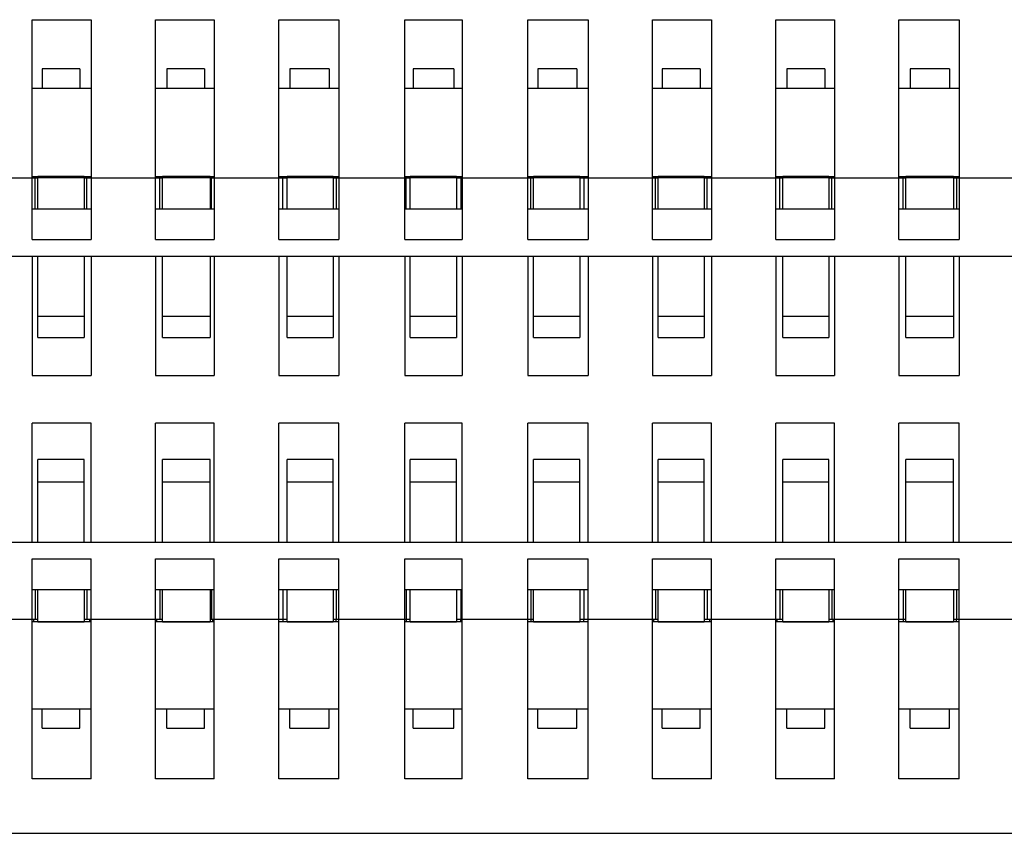
# Model space of a CAD drawing. Units: millimetres. Extents: x 0.6 to 41.1, y -20.6 to -6.4.
# Drawn here: x 12.9 to 13.3, y -7.6 to -7.2 of the extents above; entities that cross this region are included whole.
import ezdxf

# ---------------------------------------------------------------- set-up
doc = ezdxf.new("R2010")
doc.units = ezdxf.units.MM
doc.header["$MEASUREMENT"] = 0
doc.layers.get('0').update_dxf_attribs({"linetype": 'CONTINUOUS'})

msp = doc.modelspace()

# ---------------------------------------------------------------- linework, layer by layer
at = {"color": 7, "linetype": 'Continuous', "lineweight": -3, "true_color": 0x000007}
for points in [[(12.94818, -7.23413), (12.97226, -7.23413), (12.97226, -7.23413)], [(12.94818, -7.32411), (12.94818, -7.23413), (12.94818, -7.23413)], [(12.97226, -7.23413), (12.97226, -7.32411), (12.97226, -7.32411)], [(12.99863, -7.23413), (13.0227, -7.23413), (13.0227, -7.23413)], [(12.99863, -7.32411), (12.99863, -7.23413), (12.99863, -7.23413)], [(13.0227, -7.23413), (13.0227, -7.32411), (13.0227, -7.32411)], [(13.04907, -7.23413), (13.07372, -7.23413), (13.07372, -7.23413)], [(13.04907, -7.32411), (13.04907, -7.23413), (13.04907, -7.23413)], [(13.07372, -7.23413), (13.07372, -7.32411), (13.07372, -7.32411)], [(13.10067, -7.23413), (13.12417, -7.23413), (13.12417, -7.23413)], [(13.10067, -7.32411), (13.10067, -7.23413), (13.10067, -7.23413)], [(13.12417, -7.23413), (13.12417, -7.32411), (13.12417, -7.32411)], [(13.15111, -7.23413), (13.17576, -7.23413), (13.17576, -7.23413)], [(13.15111, -7.32411), (13.15111, -7.23413), (13.15111, -7.23413)], [(13.17576, -7.23413), (13.17576, -7.32411), (13.17576, -7.32411)], [(13.20213, -7.23413), (13.22621, -7.23413), (13.22621, -7.23413)], [(13.20213, -7.32411), (13.20213, -7.23413), (13.20213, -7.23413)], [(13.22621, -7.23413), (13.22621, -7.32411), (13.22621, -7.32411)], [(13.25258, -7.23413), (13.27665, -7.23413), (13.27665, -7.23413)], [(13.25258, -7.32411), (13.25258, -7.23413), (13.25258, -7.23413)], [(13.27665, -7.23413), (13.27665, -7.32411), (13.27665, -7.32411)], [(13.30302, -7.23413), (13.32767, -7.23413), (13.32767, -7.23413)], [(13.30302, -7.32411), (13.30302, -7.23413), (13.30302, -7.23413)], [(13.32767, -7.23413), (13.32767, -7.32411), (13.32767, -7.32411)], [(12.96767, -7.25419), (12.9522, -7.25419), (12.9522, -7.25419)], [(12.9522, -7.25419), (12.9522, -7.26221), (12.9522, -7.26221)], [(12.96767, -7.25419), (12.96767, -7.26221), (12.96767, -7.26221)], [(13.01869, -7.25419), (13.00321, -7.25419), (13.00321, -7.25419)], [(13.00321, -7.25419), (13.00321, -7.26221), (13.00321, -7.26221)], [(13.01869, -7.25419), (13.01869, -7.26221), (13.01869, -7.26221)], [(13.06971, -7.25419), (13.05366, -7.25419), (13.05366, -7.25419)], [(13.05366, -7.25419), (13.05366, -7.26221), (13.05366, -7.26221)], [(13.06971, -7.25419), (13.06971, -7.26221), (13.06971, -7.26221)], [(13.12073, -7.25419), (13.10411, -7.25419), (13.10411, -7.25419)], [(13.10411, -7.25419), (13.10411, -7.26221), (13.10411, -7.26221)], [(13.12073, -7.25419), (13.12073, -7.26221), (13.12073, -7.26221)], [(13.17117, -7.25419), (13.15512, -7.25419), (13.15512, -7.25419)], [(13.15512, -7.25419), (13.15512, -7.26221), (13.15512, -7.26221)], [(13.17117, -7.25419), (13.17117, -7.26221), (13.17117, -7.26221)], [(13.22162, -7.25419), (13.20614, -7.25419), (13.20614, -7.25419)], [(13.20614, -7.25419), (13.20614, -7.26221), (13.20614, -7.26221)], [(13.22162, -7.25419), (13.22162, -7.26221), (13.22162, -7.26221)], [(13.27264, -7.25419), (13.25716, -7.25419), (13.25716, -7.25419)], [(13.25716, -7.25419), (13.25716, -7.26221), (13.25716, -7.26221)], [(13.27264, -7.25419), (13.27264, -7.26221), (13.27264, -7.26221)], [(13.32366, -7.25419), (13.30761, -7.25419), (13.30761, -7.25419)], [(13.30761, -7.25419), (13.30761, -7.26221), (13.30761, -7.26221)], [(13.32366, -7.25419), (13.32366, -7.26221), (13.32366, -7.26221)], [(12.94818, -7.26221), (12.97226, -7.26221), (12.97226, -7.26221)], [(12.99863, -7.26221), (13.0227, -7.26221), (13.0227, -7.26221)], [(13.04907, -7.26221), (13.07372, -7.26221), (13.07372, -7.26221)], [(13.10067, -7.26221), (13.12417, -7.26221), (13.12417, -7.26221)], [(13.15111, -7.26221), (13.17576, -7.26221), (13.17576, -7.26221)], [(13.20213, -7.26221), (13.22621, -7.26221), (13.22621, -7.26221)], [(13.25258, -7.26221), (13.27665, -7.26221), (13.27665, -7.26221)], [(13.30302, -7.26221), (13.32767, -7.26221), (13.32767, -7.26221)], [(12.91895, -7.29889), (12.95048, -7.29889), (12.95048, -7.29889)], [(12.94818, -7.29832), (12.97226, -7.29832), (12.97226, -7.29832)], [(12.94876, -7.29832), (12.94876, -7.29889), (12.94876, -7.29889)], [(12.94933, -7.3115), (12.94933, -7.29889), (12.94933, -7.29889)], [(12.96939, -7.29832), (12.95048, -7.29832), (12.95048, -7.29832)], [(12.95048, -7.3115), (12.95048, -7.29832), (12.95048, -7.29832)], [(12.96939, -7.29889), (12.95048, -7.29889), (12.95048, -7.29889)], [(12.96939, -7.29832), (12.96939, -7.3115), (12.96939, -7.3115)], [(12.96939, -7.29889), (13.00149, -7.29889), (13.00149, -7.29889)], [(12.97054, -7.3115), (12.97054, -7.29889), (12.97054, -7.29889)], [(12.97169, -7.29832), (12.97169, -7.29889), (12.97169, -7.29889)], [(12.99863, -7.29832), (13.0227, -7.29832), (13.0227, -7.29832)], [(12.9992, -7.29832), (12.9992, -7.29889), (12.9992, -7.29889)], [(13.00035, -7.3115), (13.00035, -7.29889), (13.00035, -7.29889)], [(13.02098, -7.29832), (13.00149, -7.29832), (13.00149, -7.29832)], [(13.00149, -7.3115), (13.00149, -7.29832), (13.00149, -7.29832)], [(13.02098, -7.29889), (13.00149, -7.29889), (13.00149, -7.29889)], [(13.02098, -7.29832), (13.02098, -7.3115), (13.02098, -7.3115)], [(13.02098, -7.29889), (13.05251, -7.29889), (13.05251, -7.29889)], [(13.02156, -7.3115), (13.02156, -7.29889), (13.02156, -7.29889)], [(13.02213, -7.29832), (13.02213, -7.29889), (13.02213, -7.29889)], [(13.04907, -7.29832), (13.07372, -7.29832), (13.07372, -7.29832)], [(13.05079, -7.29832), (13.05079, -7.29889), (13.05079, -7.29889)], [(13.05079, -7.3115), (13.05079, -7.29889), (13.05079, -7.29889)], [(13.07143, -7.29832), (13.05251, -7.29832), (13.05251, -7.29832)], [(13.05251, -7.3115), (13.05251, -7.29832), (13.05251, -7.29832)], [(13.07143, -7.29889), (13.05251, -7.29889), (13.05251, -7.29889)], [(13.07143, -7.29832), (13.07143, -7.3115), (13.07143, -7.3115)], [(13.07143, -7.29889), (13.10296, -7.29889), (13.10296, -7.29889)], [(13.07258, -7.29832), (13.07258, -7.3115), (13.07258, -7.3115)], [(13.10067, -7.29832), (13.12417, -7.29832), (13.12417, -7.29832)], [(13.10124, -7.29832), (13.10124, -7.29889), (13.10124, -7.29889)], [(13.10124, -7.3115), (13.10124, -7.29889), (13.10124, -7.29889)], [(13.12188, -7.29832), (13.10296, -7.29832), (13.10296, -7.29832)], [(13.10296, -7.3115), (13.10296, -7.29832), (13.10296, -7.29832)], [(13.12188, -7.29889), (13.10296, -7.29889), (13.10296, -7.29889)], [(13.12188, -7.29832), (13.12188, -7.3115), (13.12188, -7.3115)], [(13.12188, -7.29889), (13.1534, -7.29889), (13.1534, -7.29889)], [(13.1236, -7.29832), (13.1236, -7.3115), (13.1236, -7.3115)], [(13.15111, -7.29832), (13.17576, -7.29832), (13.17576, -7.29832)], [(13.15226, -7.29832), (13.15226, -7.29889), (13.15226, -7.29889)], [(13.15226, -7.3115), (13.15226, -7.29889), (13.15226, -7.29889)], [(13.17232, -7.29832), (13.1534, -7.29832), (13.1534, -7.29832)], [(13.1534, -7.3115), (13.1534, -7.29832), (13.1534, -7.29832)], [(13.17232, -7.29889), (13.1534, -7.29889), (13.1534, -7.29889)], [(13.17232, -7.29832), (13.17232, -7.3115), (13.17232, -7.3115)], [(13.17232, -7.29889), (13.20442, -7.29889), (13.20442, -7.29889)], [(13.17404, -7.29832), (13.17404, -7.3115), (13.17404, -7.3115)], [(13.20213, -7.29832), (13.22621, -7.29832), (13.22621, -7.29832)], [(13.2027, -7.29832), (13.2027, -7.29889), (13.2027, -7.29889)], [(13.20328, -7.3115), (13.20328, -7.29889), (13.20328, -7.29889)], [(13.22334, -7.29832), (13.20442, -7.29832), (13.20442, -7.29832)], [(13.20442, -7.3115), (13.20442, -7.29832), (13.20442, -7.29832)], [(13.22334, -7.29889), (13.20442, -7.29889), (13.20442, -7.29889)], [(13.22334, -7.29832), (13.22334, -7.3115), (13.22334, -7.3115)], [(13.22334, -7.29889), (13.25544, -7.29889), (13.25544, -7.29889)], [(13.22449, -7.3115), (13.22449, -7.29889), (13.22449, -7.29889)], [(13.22563, -7.29832), (13.22563, -7.29889), (13.22563, -7.29889)], [(13.25258, -7.29832), (13.27665, -7.29832), (13.27665, -7.29832)], [(13.25315, -7.29832), (13.25315, -7.29889), (13.25315, -7.29889)], [(13.2543, -7.3115), (13.2543, -7.29889), (13.2543, -7.29889)], [(13.27436, -7.29832), (13.25544, -7.29832), (13.25544, -7.29832)], [(13.25544, -7.3115), (13.25544, -7.29832), (13.25544, -7.29832)], [(13.27436, -7.29889), (13.25544, -7.29889), (13.25544, -7.29889)], [(13.27436, -7.29832), (13.27436, -7.3115), (13.27436, -7.3115)], [(13.27436, -7.29889), (13.30589, -7.29889), (13.30589, -7.29889)], [(13.27551, -7.3115), (13.27551, -7.29889), (13.27551, -7.29889)], [(13.27608, -7.29832), (13.27608, -7.29889), (13.27608, -7.29889)], [(13.30302, -7.29832), (13.32767, -7.29832), (13.32767, -7.29832)], [(13.30474, -7.29832), (13.30474, -7.29889), (13.30474, -7.29889)], [(13.30474, -7.3115), (13.30474, -7.29889), (13.30474, -7.29889)], [(13.32538, -7.29832), (13.30589, -7.29832), (13.30589, -7.29832)], [(13.30589, -7.3115), (13.30589, -7.29832), (13.30589, -7.29832)], [(13.32538, -7.29889), (13.30589, -7.29889), (13.30589, -7.29889)], [(13.32538, -7.29832), (13.32538, -7.3115), (13.32538, -7.3115)], [(13.32538, -7.29889), (13.35691, -7.29889), (13.35691, -7.29889)], [(13.32652, -7.29832), (13.32652, -7.3115), (13.32652, -7.3115)], [(12.94818, -7.3115), (12.97226, -7.3115), (12.97226, -7.3115)], [(12.99863, -7.3115), (13.0227, -7.3115), (13.0227, -7.3115)], [(13.04907, -7.3115), (13.07372, -7.3115), (13.07372, -7.3115)], [(13.10067, -7.3115), (13.12417, -7.3115), (13.12417, -7.3115)], [(13.15111, -7.3115), (13.17576, -7.3115), (13.17576, -7.3115)], [(13.20213, -7.3115), (13.22621, -7.3115), (13.22621, -7.3115)], [(13.25258, -7.3115), (13.27665, -7.3115), (13.27665, -7.3115)], [(13.30302, -7.3115), (13.32767, -7.3115), (13.32767, -7.3115)], [(12.94818, -7.32411), (12.97226, -7.32411), (12.97226, -7.32411)], [(12.99863, -7.32411), (13.0227, -7.32411), (13.0227, -7.32411)], [(13.04907, -7.32411), (13.07372, -7.32411), (13.07372, -7.32411)], [(13.10067, -7.32411), (13.12417, -7.32411), (13.12417, -7.32411)], [(13.15111, -7.32411), (13.17576, -7.32411), (13.17576, -7.32411)], [(13.20213, -7.32411), (13.22621, -7.32411), (13.22621, -7.32411)], [(13.25258, -7.32411), (13.27665, -7.32411), (13.27665, -7.32411)], [(13.30302, -7.32411), (13.32767, -7.32411), (13.32767, -7.32411)], [(13.70257, -7.33099), (12.07112, -7.33099), (12.07112, -7.33099)], [(12.94818, -7.33099), (12.94818, -7.3797), (12.94818, -7.3797)], [(12.95048, -7.36423), (12.95048, -7.33099), (12.95048, -7.33099)], [(12.96939, -7.33099), (12.96939, -7.36423), (12.96939, -7.36423)], [(12.97226, -7.33099), (12.97226, -7.3797), (12.97226, -7.3797)], [(12.99863, -7.33099), (12.99863, -7.3797), (12.99863, -7.3797)], [(13.00149, -7.36423), (13.00149, -7.33099), (13.00149, -7.33099)], [(13.02098, -7.33099), (13.02098, -7.36423), (13.02098, -7.36423)], [(13.0227, -7.33099), (13.0227, -7.3797), (13.0227, -7.3797)], [(13.04907, -7.33099), (13.04907, -7.3797), (13.04907, -7.3797)], [(13.05251, -7.36423), (13.05251, -7.33099), (13.05251, -7.33099)], [(13.07143, -7.33099), (13.07143, -7.36423), (13.07143, -7.36423)], [(13.07372, -7.33099), (13.07372, -7.3797), (13.07372, -7.3797)], [(13.10067, -7.33099), (13.10067, -7.3797), (13.10067, -7.3797)], [(13.10296, -7.36423), (13.10296, -7.33099), (13.10296, -7.33099)], [(13.12188, -7.33099), (13.12188, -7.36423), (13.12188, -7.36423)], [(13.12417, -7.33099), (13.12417, -7.3797), (13.12417, -7.3797)], [(13.15111, -7.33099), (13.15111, -7.3797), (13.15111, -7.3797)], [(13.1534, -7.36423), (13.1534, -7.33099), (13.1534, -7.33099)], [(13.17232, -7.33099), (13.17232, -7.36423), (13.17232, -7.36423)], [(13.17576, -7.33099), (13.17576, -7.3797), (13.17576, -7.3797)], [(13.20213, -7.33099), (13.20213, -7.3797), (13.20213, -7.3797)], [(13.20442, -7.36423), (13.20442, -7.33099), (13.20442, -7.33099)], [(13.22334, -7.33099), (13.22334, -7.36423), (13.22334, -7.36423)], [(13.22621, -7.33099), (13.22621, -7.3797), (13.22621, -7.3797)], [(13.25258, -7.33099), (13.25258, -7.3797), (13.25258, -7.3797)], [(13.25544, -7.36423), (13.25544, -7.33099), (13.25544, -7.33099)], [(13.27436, -7.33099), (13.27436, -7.36423), (13.27436, -7.36423)], [(13.27665, -7.33099), (13.27665, -7.3797), (13.27665, -7.3797)], [(13.30302, -7.33099), (13.30302, -7.3797), (13.30302, -7.3797)], [(13.30589, -7.36423), (13.30589, -7.33099), (13.30589, -7.33099)], [(13.32538, -7.33099), (13.32538, -7.36423), (13.32538, -7.36423)], [(13.32767, -7.33099), (13.32767, -7.3797), (13.32767, -7.3797)], [(12.96939, -7.35563), (12.95048, -7.35563), (12.95048, -7.35563)], [(13.02098, -7.35563), (13.00149, -7.35563), (13.00149, -7.35563)], [(13.07143, -7.35563), (13.05251, -7.35563), (13.05251, -7.35563)], [(13.12188, -7.35563), (13.10296, -7.35563), (13.10296, -7.35563)], [(13.17232, -7.35563), (13.1534, -7.35563), (13.1534, -7.35563)], [(13.22334, -7.35563), (13.20442, -7.35563), (13.20442, -7.35563)], [(13.27436, -7.35563), (13.25544, -7.35563), (13.25544, -7.35563)], [(13.32538, -7.35563), (13.30589, -7.35563), (13.30589, -7.35563)], [(12.95048, -7.36423), (12.96939, -7.36423), (12.96939, -7.36423)], [(13.00149, -7.36423), (13.02098, -7.36423), (13.02098, -7.36423)], [(13.05251, -7.36423), (13.07143, -7.36423), (13.07143, -7.36423)], [(13.10296, -7.36423), (13.12188, -7.36423), (13.12188, -7.36423)], [(13.1534, -7.36423), (13.17232, -7.36423), (13.17232, -7.36423)], [(13.20442, -7.36423), (13.22334, -7.36423), (13.22334, -7.36423)], [(13.25544, -7.36423), (13.27436, -7.36423), (13.27436, -7.36423)], [(13.30589, -7.36423), (13.32538, -7.36423), (13.32538, -7.36423)], [(12.94818, -7.3797), (12.97226, -7.3797), (12.97226, -7.3797)], [(12.99863, -7.3797), (13.0227, -7.3797), (13.0227, -7.3797)], [(13.04907, -7.3797), (13.07372, -7.3797), (13.07372, -7.3797)], [(13.10067, -7.3797), (13.12417, -7.3797), (13.12417, -7.3797)], [(13.15111, -7.3797), (13.17576, -7.3797), (13.17576, -7.3797)], [(13.20213, -7.3797), (13.22621, -7.3797), (13.22621, -7.3797)], [(13.25258, -7.3797), (13.27665, -7.3797), (13.27665, -7.3797)], [(13.30302, -7.3797), (13.32767, -7.3797), (13.32767, -7.3797)], [(12.97226, -7.39919), (12.94818, -7.39919), (12.94818, -7.39919)], [(12.94818, -7.4479), (12.94818, -7.39919), (12.94818, -7.39919)], [(12.97226, -7.4479), (12.97226, -7.39919), (12.97226, -7.39919)], [(13.0227, -7.39919), (12.99863, -7.39919), (12.99863, -7.39919)], [(12.99863, -7.4479), (12.99863, -7.39919), (12.99863, -7.39919)], [(13.0227, -7.4479), (13.0227, -7.39919), (13.0227, -7.39919)], [(13.07372, -7.39919), (13.04907, -7.39919), (13.04907, -7.39919)], [(13.04907, -7.4479), (13.04907, -7.39919), (13.04907, -7.39919)], [(13.07372, -7.4479), (13.07372, -7.39919), (13.07372, -7.39919)], [(13.12417, -7.39919), (13.10067, -7.39919), (13.10067, -7.39919)], [(13.10067, -7.4479), (13.10067, -7.39919), (13.10067, -7.39919)], [(13.12417, -7.4479), (13.12417, -7.39919), (13.12417, -7.39919)], [(13.17576, -7.39919), (13.15111, -7.39919), (13.15111, -7.39919)], [(13.15111, -7.4479), (13.15111, -7.39919), (13.15111, -7.39919)], [(13.17576, -7.4479), (13.17576, -7.39919), (13.17576, -7.39919)], [(13.22621, -7.39919), (13.20213, -7.39919), (13.20213, -7.39919)], [(13.20213, -7.4479), (13.20213, -7.39919), (13.20213, -7.39919)], [(13.22621, -7.4479), (13.22621, -7.39919), (13.22621, -7.39919)], [(13.27665, -7.39919), (13.25258, -7.39919), (13.25258, -7.39919)], [(13.25258, -7.4479), (13.25258, -7.39919), (13.25258, -7.39919)], [(13.27665, -7.4479), (13.27665, -7.39919), (13.27665, -7.39919)], [(13.32767, -7.39919), (13.30302, -7.39919), (13.30302, -7.39919)], [(13.30302, -7.4479), (13.30302, -7.39919), (13.30302, -7.39919)], [(13.32767, -7.4479), (13.32767, -7.39919), (13.32767, -7.39919)], [(12.96939, -7.41409), (12.95048, -7.41409), (12.95048, -7.41409)], [(12.95048, -7.4479), (12.95048, -7.41409), (12.95048, -7.41409)], [(12.96939, -7.4479), (12.96939, -7.41409), (12.96939, -7.41409)], [(13.02098, -7.41409), (13.00149, -7.41409), (13.00149, -7.41409)], [(13.00149, -7.4479), (13.00149, -7.41409), (13.00149, -7.41409)], [(13.02098, -7.4479), (13.02098, -7.41409), (13.02098, -7.41409)], [(13.07143, -7.41409), (13.05251, -7.41409), (13.05251, -7.41409)], [(13.05251, -7.4479), (13.05251, -7.41409), (13.05251, -7.41409)], [(13.07143, -7.4479), (13.07143, -7.41409), (13.07143, -7.41409)], [(13.12188, -7.41409), (13.10296, -7.41409), (13.10296, -7.41409)], [(13.10296, -7.4479), (13.10296, -7.41409), (13.10296, -7.41409)], [(13.12188, -7.4479), (13.12188, -7.41409), (13.12188, -7.41409)], [(13.17232, -7.41409), (13.1534, -7.41409), (13.1534, -7.41409)], [(13.1534, -7.4479), (13.1534, -7.41409), (13.1534, -7.41409)], [(13.17232, -7.4479), (13.17232, -7.41409), (13.17232, -7.41409)], [(13.22334, -7.41409), (13.20442, -7.41409), (13.20442, -7.41409)], [(13.20442, -7.4479), (13.20442, -7.41409), (13.20442, -7.41409)], [(13.22334, -7.4479), (13.22334, -7.41409), (13.22334, -7.41409)], [(13.27436, -7.41409), (13.25544, -7.41409), (13.25544, -7.41409)], [(13.25544, -7.4479), (13.25544, -7.41409), (13.25544, -7.41409)], [(13.27436, -7.4479), (13.27436, -7.41409), (13.27436, -7.41409)], [(13.32538, -7.41409), (13.30589, -7.41409), (13.30589, -7.41409)], [(13.30589, -7.4479), (13.30589, -7.41409), (13.30589, -7.41409)], [(13.32538, -7.4479), (13.32538, -7.41409), (13.32538, -7.41409)], [(12.95048, -7.42326), (12.96939, -7.42326), (12.96939, -7.42326)], [(13.00149, -7.42326), (13.02098, -7.42326), (13.02098, -7.42326)], [(13.05251, -7.42326), (13.07143, -7.42326), (13.07143, -7.42326)], [(13.10296, -7.42326), (13.12188, -7.42326), (13.12188, -7.42326)], [(13.1534, -7.42326), (13.17232, -7.42326), (13.17232, -7.42326)], [(13.20442, -7.42326), (13.22334, -7.42326), (13.22334, -7.42326)], [(13.25544, -7.42326), (13.27436, -7.42326), (13.27436, -7.42326)], [(13.30589, -7.42326), (13.32538, -7.42326), (13.32538, -7.42326)], [(12.07112, -7.4479), (13.70257, -7.4479), (13.70257, -7.4479)], [(12.94818, -7.45478), (12.97226, -7.45478), (12.97226, -7.45478)], [(12.94818, -7.54476), (12.94818, -7.45478), (12.94818, -7.45478)], [(12.97226, -7.54476), (12.97226, -7.45478), (12.97226, -7.45478)], [(12.99863, -7.45478), (13.0227, -7.45478), (13.0227, -7.45478)], [(12.99863, -7.54476), (12.99863, -7.45478), (12.99863, -7.45478)], [(13.0227, -7.54476), (13.0227, -7.45478), (13.0227, -7.45478)], [(13.04907, -7.45478), (13.07372, -7.45478), (13.07372, -7.45478)], [(13.04907, -7.54476), (13.04907, -7.45478), (13.04907, -7.45478)], [(13.07372, -7.54476), (13.07372, -7.45478), (13.07372, -7.45478)], [(13.10067, -7.45478), (13.12417, -7.45478), (13.12417, -7.45478)], [(13.10067, -7.54476), (13.10067, -7.45478), (13.10067, -7.45478)], [(13.12417, -7.54476), (13.12417, -7.45478), (13.12417, -7.45478)], [(13.15111, -7.45478), (13.17576, -7.45478), (13.17576, -7.45478)], [(13.15111, -7.54476), (13.15111, -7.45478), (13.15111, -7.45478)], [(13.17576, -7.54476), (13.17576, -7.45478), (13.17576, -7.45478)], [(13.20213, -7.45478), (13.22621, -7.45478), (13.22621, -7.45478)], [(13.20213, -7.54476), (13.20213, -7.45478), (13.20213, -7.45478)], [(13.22621, -7.54476), (13.22621, -7.45478), (13.22621, -7.45478)], [(13.25258, -7.45478), (13.27665, -7.45478), (13.27665, -7.45478)], [(13.25258, -7.54476), (13.25258, -7.45478), (13.25258, -7.45478)], [(13.27665, -7.54476), (13.27665, -7.45478), (13.27665, -7.45478)], [(13.30302, -7.45478), (13.32767, -7.45478), (13.32767, -7.45478)], [(13.30302, -7.54476), (13.30302, -7.45478), (13.30302, -7.45478)], [(13.32767, -7.54476), (13.32767, -7.45478), (13.32767, -7.45478)], [(12.94818, -7.46739), (12.97226, -7.46739), (12.97226, -7.46739)], [(12.94933, -7.46739), (12.94933, -7.47943), (12.94933, -7.47943)], [(12.95048, -7.48057), (12.95048, -7.46739), (12.95048, -7.46739)], [(12.96939, -7.46739), (12.96939, -7.48057), (12.96939, -7.48057)], [(12.97054, -7.46739), (12.97054, -7.47943), (12.97054, -7.47943)], [(12.99863, -7.46739), (13.0227, -7.46739), (13.0227, -7.46739)], [(13.00035, -7.46739), (13.00035, -7.47943), (13.00035, -7.47943)], [(13.00149, -7.48057), (13.00149, -7.46739), (13.00149, -7.46739)], [(13.02098, -7.46739), (13.02098, -7.48057), (13.02098, -7.48057)], [(13.02156, -7.46739), (13.02156, -7.47943), (13.02156, -7.47943)], [(13.04907, -7.46739), (13.07372, -7.46739), (13.07372, -7.46739)], [(13.05079, -7.46739), (13.05079, -7.48057), (13.05079, -7.48057)], [(13.05251, -7.48057), (13.05251, -7.46739), (13.05251, -7.46739)], [(13.07143, -7.46739), (13.07143, -7.48057), (13.07143, -7.48057)], [(13.07258, -7.46739), (13.07258, -7.47943), (13.07258, -7.47943)], [(13.10067, -7.46739), (13.12417, -7.46739), (13.12417, -7.46739)], [(13.10124, -7.46739), (13.10124, -7.48057), (13.10124, -7.48057)], [(13.10296, -7.48057), (13.10296, -7.46739), (13.10296, -7.46739)], [(13.12188, -7.46739), (13.12188, -7.48057), (13.12188, -7.48057)], [(13.1236, -7.46739), (13.1236, -7.47943), (13.1236, -7.47943)], [(13.15111, -7.46739), (13.17576, -7.46739), (13.17576, -7.46739)], [(13.15226, -7.46739), (13.15226, -7.48057), (13.15226, -7.48057)], [(13.1534, -7.48057), (13.1534, -7.46739), (13.1534, -7.46739)], [(13.17232, -7.46739), (13.17232, -7.48057), (13.17232, -7.48057)], [(13.17404, -7.46739), (13.17404, -7.47943), (13.17404, -7.47943)], [(13.20213, -7.46739), (13.22621, -7.46739), (13.22621, -7.46739)], [(13.20328, -7.46739), (13.20328, -7.47943), (13.20328, -7.47943)], [(13.20442, -7.48057), (13.20442, -7.46739), (13.20442, -7.46739)], [(13.22334, -7.46739), (13.22334, -7.48057), (13.22334, -7.48057)], [(13.22449, -7.46739), (13.22449, -7.47943), (13.22449, -7.47943)], [(13.25258, -7.46739), (13.27665, -7.46739), (13.27665, -7.46739)], [(13.2543, -7.46739), (13.2543, -7.47943), (13.2543, -7.47943)], [(13.25544, -7.48057), (13.25544, -7.46739), (13.25544, -7.46739)], [(13.27436, -7.46739), (13.27436, -7.48057), (13.27436, -7.48057)], [(13.27551, -7.46739), (13.27551, -7.47943), (13.27551, -7.47943)], [(13.30302, -7.46739), (13.32767, -7.46739), (13.32767, -7.46739)], [(13.30474, -7.46739), (13.30474, -7.48057), (13.30474, -7.48057)], [(13.30589, -7.48057), (13.30589, -7.46739), (13.30589, -7.46739)], [(13.32538, -7.46739), (13.32538, -7.48057), (13.32538, -7.48057)], [(13.32652, -7.46739), (13.32652, -7.47943), (13.32652, -7.47943)], [(12.91895, -7.47943), (12.95048, -7.47943), (12.95048, -7.47943)], [(12.97226, -7.48057), (12.94818, -7.48057), (12.94818, -7.48057)], [(12.94876, -7.48057), (12.94876, -7.47943), (12.94876, -7.47943)], [(12.95048, -7.48057), (12.96939, -7.48057), (12.96939, -7.48057)], [(12.96939, -7.48057), (12.95048, -7.48057), (12.95048, -7.48057)], [(12.96939, -7.47943), (13.00149, -7.47943), (13.00149, -7.47943)], [(12.97169, -7.48057), (12.97169, -7.47943), (12.97169, -7.47943)], [(13.0227, -7.48057), (12.99863, -7.48057), (12.99863, -7.48057)], [(12.9992, -7.48057), (12.9992, -7.47943), (12.9992, -7.47943)], [(13.00149, -7.48057), (13.02098, -7.48057), (13.02098, -7.48057)], [(13.02098, -7.48057), (13.00149, -7.48057), (13.00149, -7.48057)], [(13.02098, -7.47943), (13.05251, -7.47943), (13.05251, -7.47943)], [(13.02213, -7.48057), (13.02213, -7.47943), (13.02213, -7.47943)], [(13.07372, -7.48057), (13.04907, -7.48057), (13.04907, -7.48057)], [(13.05251, -7.48057), (13.07143, -7.48057), (13.07143, -7.48057)], [(13.07143, -7.48057), (13.05251, -7.48057), (13.05251, -7.48057)], [(13.07143, -7.47943), (13.10296, -7.47943), (13.10296, -7.47943)], [(13.07258, -7.48057), (13.07258, -7.47943), (13.07258, -7.47943)], [(13.12417, -7.48057), (13.10067, -7.48057), (13.10067, -7.48057)], [(13.10296, -7.48057), (13.12188, -7.48057), (13.12188, -7.48057)], [(13.12188, -7.48057), (13.10296, -7.48057), (13.10296, -7.48057)], [(13.12188, -7.47943), (13.1534, -7.47943), (13.1534, -7.47943)], [(13.1236, -7.48057), (13.1236, -7.47943), (13.1236, -7.47943)], [(13.17576, -7.48057), (13.15111, -7.48057), (13.15111, -7.48057)], [(13.1534, -7.48057), (13.17232, -7.48057), (13.17232, -7.48057)], [(13.17232, -7.48057), (13.1534, -7.48057), (13.1534, -7.48057)], [(13.17232, -7.47943), (13.20442, -7.47943), (13.20442, -7.47943)], [(13.17404, -7.48057), (13.17404, -7.47943), (13.17404, -7.47943)], [(13.22621, -7.48057), (13.20213, -7.48057), (13.20213, -7.48057)], [(13.2027, -7.48057), (13.2027, -7.47943), (13.2027, -7.47943)], [(13.20442, -7.48057), (13.22334, -7.48057), (13.22334, -7.48057)], [(13.22334, -7.48057), (13.20442, -7.48057), (13.20442, -7.48057)], [(13.22334, -7.47943), (13.25544, -7.47943), (13.25544, -7.47943)], [(13.22563, -7.48057), (13.22563, -7.47943), (13.22563, -7.47943)], [(13.27665, -7.48057), (13.25258, -7.48057), (13.25258, -7.48057)], [(13.25315, -7.48057), (13.25315, -7.47943), (13.25315, -7.47943)], [(13.25544, -7.48057), (13.27436, -7.48057), (13.27436, -7.48057)], [(13.27436, -7.48057), (13.25544, -7.48057), (13.25544, -7.48057)], [(13.27436, -7.47943), (13.30589, -7.47943), (13.30589, -7.47943)], [(13.27608, -7.48057), (13.27608, -7.47943), (13.27608, -7.47943)], [(13.32767, -7.48057), (13.30302, -7.48057), (13.30302, -7.48057)], [(13.30589, -7.48057), (13.32538, -7.48057), (13.32538, -7.48057)], [(13.32538, -7.48057), (13.30589, -7.48057), (13.30589, -7.48057)], [(13.32538, -7.47943), (13.35691, -7.47943), (13.35691, -7.47943)], [(13.32652, -7.48057), (13.32652, -7.47943), (13.32652, -7.47943)], [(12.94818, -7.51611), (12.97226, -7.51611), (12.97226, -7.51611)], [(12.9522, -7.52413), (12.9522, -7.51611), (12.9522, -7.51611)], [(12.96767, -7.52413), (12.96767, -7.51611), (12.96767, -7.51611)], [(12.99863, -7.51611), (13.0227, -7.51611), (13.0227, -7.51611)], [(13.00321, -7.52413), (13.00321, -7.51611), (13.00321, -7.51611)], [(13.01869, -7.52413), (13.01869, -7.51611), (13.01869, -7.51611)], [(13.04907, -7.51611), (13.07372, -7.51611), (13.07372, -7.51611)], [(13.05366, -7.52413), (13.05366, -7.51611), (13.05366, -7.51611)], [(13.06971, -7.52413), (13.06971, -7.51611), (13.06971, -7.51611)], [(13.10067, -7.51611), (13.12417, -7.51611), (13.12417, -7.51611)], [(13.10411, -7.52413), (13.10411, -7.51611), (13.10411, -7.51611)], [(13.12073, -7.52413), (13.12073, -7.51611), (13.12073, -7.51611)], [(13.15111, -7.51611), (13.17576, -7.51611), (13.17576, -7.51611)], [(13.15512, -7.52413), (13.15512, -7.51611), (13.15512, -7.51611)], [(13.17117, -7.52413), (13.17117, -7.51611), (13.17117, -7.51611)], [(13.20213, -7.51611), (13.22621, -7.51611), (13.22621, -7.51611)], [(13.20614, -7.52413), (13.20614, -7.51611), (13.20614, -7.51611)], [(13.22162, -7.52413), (13.22162, -7.51611), (13.22162, -7.51611)], [(13.25258, -7.51611), (13.27665, -7.51611), (13.27665, -7.51611)], [(13.25716, -7.52413), (13.25716, -7.51611), (13.25716, -7.51611)], [(13.27264, -7.52413), (13.27264, -7.51611), (13.27264, -7.51611)], [(13.30302, -7.51611), (13.32767, -7.51611), (13.32767, -7.51611)], [(13.30761, -7.52413), (13.30761, -7.51611), (13.30761, -7.51611)], [(13.32366, -7.52413), (13.32366, -7.51611), (13.32366, -7.51611)], [(12.9522, -7.52413), (12.96767, -7.52413), (12.96767, -7.52413)], [(13.00321, -7.52413), (13.01869, -7.52413), (13.01869, -7.52413)], [(13.05366, -7.52413), (13.06971, -7.52413), (13.06971, -7.52413)], [(13.10411, -7.52413), (13.12073, -7.52413), (13.12073, -7.52413)], [(13.15512, -7.52413), (13.17117, -7.52413), (13.17117, -7.52413)], [(13.20614, -7.52413), (13.22162, -7.52413), (13.22162, -7.52413)], [(13.25716, -7.52413), (13.27264, -7.52413), (13.27264, -7.52413)], [(13.30761, -7.52413), (13.32366, -7.52413), (13.32366, -7.52413)], [(12.97226, -7.54476), (12.94818, -7.54476), (12.94818, -7.54476)], [(13.0227, -7.54476), (12.99863, -7.54476), (12.99863, -7.54476)], [(13.07372, -7.54476), (13.04907, -7.54476), (13.04907, -7.54476)], [(13.12417, -7.54476), (13.10067, -7.54476), (13.10067, -7.54476)], [(13.17576, -7.54476), (13.15111, -7.54476), (13.15111, -7.54476)], [(13.22621, -7.54476), (13.20213, -7.54476), (13.20213, -7.54476)], [(13.27665, -7.54476), (13.25258, -7.54476), (13.25258, -7.54476)], [(13.32767, -7.54476), (13.30302, -7.54476), (13.30302, -7.54476)], [(11.92494, -7.56712), (15.46702, -7.56712), (15.46702, -7.56712)]]:
    msp.add_lwpolyline(points, dxfattribs=at)

doc.saveas('drawing.dxf')
